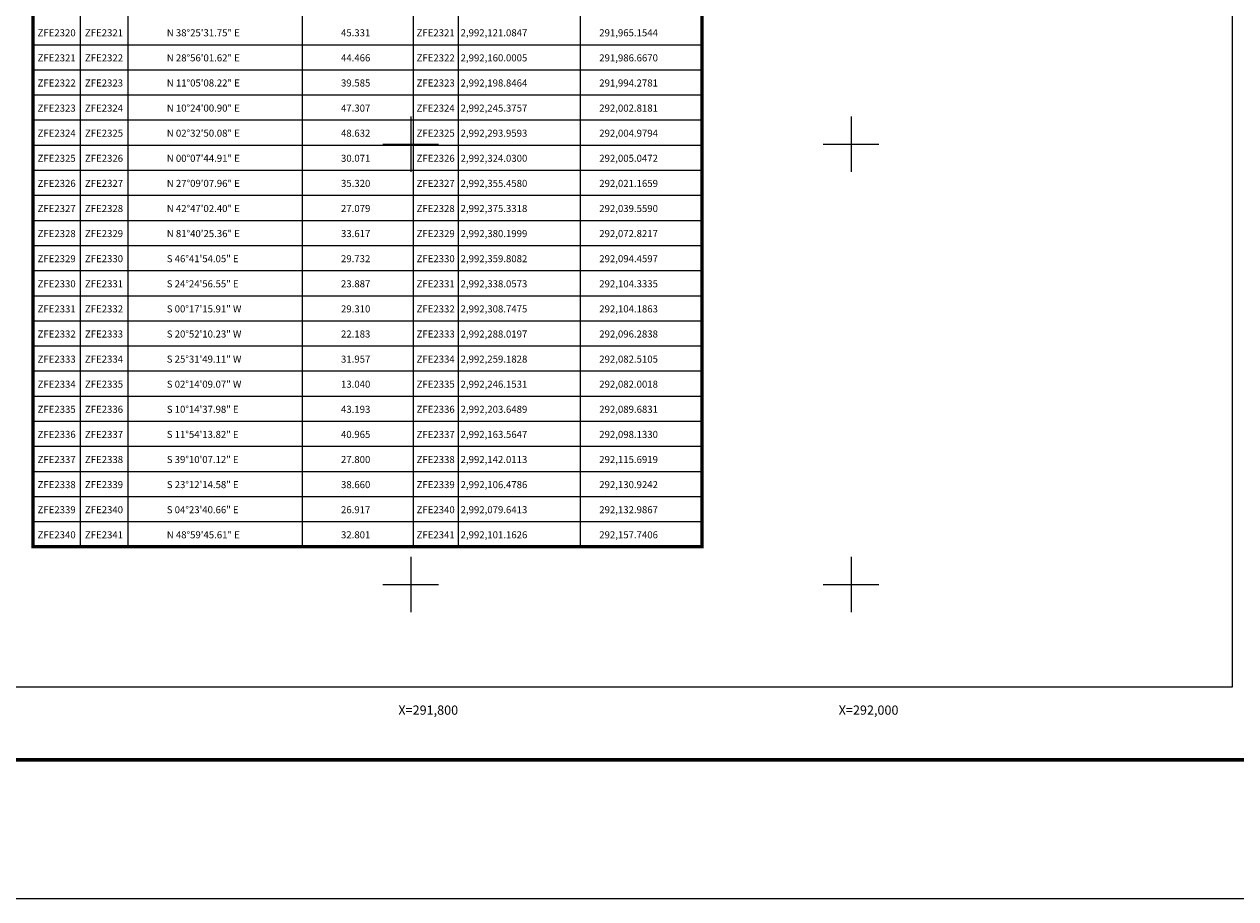
# Model space of a CAD drawing. Units: inches. Extents: x 290249 to 292649, y 2990657 to 2992457.
# Drawn here: x 291624 to 292175, y 2990657 to 2991054 of the extents above; entities that cross this region are included whole.
import ezdxf
from ezdxf.enums import TextEntityAlignment as Align

# ---------------------------------------------------------------- set-up
doc = ezdxf.new("R2010")
doc.units = ezdxf.units.IN
doc.header["$LTSCALE"] = 40
doc.header["$MEASUREMENT"] = 0
for name, color, linetype in [('CVL_CUADCON', 1, 'Continuous'), ('CVL_CUADCON_LIN', 8, 'Continuous'), ('CVL_CUADCON_TX', 2, 'Continuous'), ('CVL_RET_TX', 2, 'Continuous'), ('CVL_RETUTM', 8, 'Continuous'), ('Lomo', 7, 'Continuous')]:
    doc.layers.add(name, color=color, linetype=linetype)
doc.styles.add('ROMANA1', font='ROMANA1.shx')

msp = doc.modelspace()

# ---------------------------------------------------------------- linework, layer by layer
at = {"layer": 'CVL_CUADCON', "color": 7, "linetype": 'Continuous', "const_width": 1.52, "flags": 128}
msp.add_lwpolyline([(291628.42, 2991963.14), (291932.32, 2991963.14), (291932.32, 2990817.19), (291628.42, 2990817.19)], close=True, dxfattribs=at)
at = {"layer": 'CVL_CUADCON_LIN', "color": 7, "linetype": 'Continuous'}
for p, q in [((291671.47, 2991945.1), (291671.47, 2990817.19)), ((291750.78, 2991945.1), (291750.78, 2990817.19)), ((291801.11, 2991945.1), (291801.11, 2990817.19)), ((291821.57, 2991945.1), (291821.57, 2990817.19)), ((291649.93, 2991932.83), (291649.93, 2990817.19)), ((291876.95, 2991932.83), (291876.95, 2990817.19))]:
    msp.add_line(p, q, dxfattribs=at)
at = {"layer": 'CVL_CUADCON_TX', "color": 7}
for p, q in [((291628.42, 2991045.19), (291932.32, 2991045.19)), ((291628.42, 2991033.79), (291932.32, 2991033.79)), ((291628.42, 2991022.39), (291932.32, 2991022.39)), ((291628.42, 2991010.99), (291932.32, 2991010.99)), ((291628.42, 2990999.59), (291932.32, 2990999.59)), ((291628.42, 2990988.19), (291932.32, 2990988.19)), ((291628.42, 2990976.79), (291932.32, 2990976.79)), ((291628.42, 2990965.39), (291932.32, 2990965.39)), ((291628.42, 2990953.99), (291932.32, 2990953.99)), ((291628.42, 2990942.59), (291932.32, 2990942.59)), ((291628.42, 2990931.19), (291932.32, 2990931.19)), ((291628.42, 2990919.79), (291932.32, 2990919.79)), ((291628.42, 2990908.39), (291932.32, 2990908.39)), ((291628.42, 2990896.99), (291932.32, 2990896.99)), ((291628.42, 2990885.59), (291932.32, 2990885.59)), ((291628.42, 2990874.19), (291932.32, 2990874.19)), ((291628.42, 2990862.79), (291932.32, 2990862.79)), ((291628.42, 2990851.39), (291932.32, 2990851.39)), ((291628.42, 2990839.99), (291932.32, 2990839.99)), ((291628.42, 2990828.59), (291932.32, 2990828.59)), ((291628.42, 2990817.19), (291932.32, 2990817.19))]:
    msp.add_line(p, q, dxfattribs=at)
at = {"layer": 'CVL_RETUTM', "color": 8, "linetype": 'Continuous'}
for p, q in [((291800, 2991012.6), (291800, 2990987.4)), ((292000, 2991012.6), (292000, 2990987.4)), ((291787.4, 2991000), (291812.6, 2991000)), ((291987.4, 2991000), (292012.6, 2991000)), ((291800, 2990812.6), (291800, 2990787.4)), ((292000, 2990812.6), (292000, 2990787.4)), ((291787.4, 2990800), (291812.6, 2990800)), ((291987.4, 2990800), (292012.6, 2990800))]:
    msp.add_line(p, q, dxfattribs=at)
at = {"layer": 'Lomo', "color": 255, "linetype": 'Continuous', "elevation": 5.8}
msp.add_lwpolyline([(290248.94, 2992457.3), (292648.94, 2992457.3), (292648.94, 2990657.3), (290248.94, 2990657.3)], close=True, dxfattribs=at)
at = {"layer": 'Lomo', "color": 7, "linetype": 'Continuous', "elevation": 3.48}
msp.add_lwpolyline([(290373.14, 2992353.42), (292173.14, 2992353.42), (292173.14, 2990753.42), (290373.14, 2990753.42)], close=True, dxfattribs=at)
msp.add_lwpolyline([(290373.14, 2992353.42), (292173.14, 2992353.42), (292173.14, 2990753.42), (290373.14, 2990753.42)], close=True, dxfattribs=at)
msp.add_lwpolyline([(290373.14, 2992353.42), (292173.14, 2992353.42), (292173.14, 2990753.42), (290373.14, 2990753.42)], close=True, dxfattribs=at)
msp.add_lwpolyline([(290373.14, 2992353.42), (292173.14, 2992353.42), (292173.14, 2990753.42), (290373.14, 2990753.42)], close=True, dxfattribs=at)
at = {"layer": 'Lomo', "color": 7, "linetype": 'Continuous', "const_width": 1.6, "elevation": 3.48}
msp.add_lwpolyline([(290313.9, 2990720.39), (292565.75, 2990720.39)], dxfattribs=at)

# ---------------------------------------------------------------- texts
at = {"layer": 'CVL_CUADCON_TX', "color": 7, "style": 'ROMANA1'}
for s, p in [('ZFE2320', (291639.18, 2991048.99)), ('ZFE2321', (291660.7, 2991048.99)), ('ZFE2321', (291811.34, 2991048.99)), ('ZFE2321', (291639.18, 2991037.59)), ('ZFE2322', (291660.7, 2991037.59)), ('ZFE2322', (291811.34, 2991037.59)), ('ZFE2322', (291639.18, 2991026.19)), ('ZFE2323', (291660.7, 2991026.19)), ('ZFE2323', (291811.34, 2991026.19)), ('ZFE2323', (291639.18, 2991014.79)), ('ZFE2324', (291660.7, 2991014.79)), ('ZFE2324', (291811.34, 2991014.79)), ('ZFE2324', (291639.18, 2991003.39)), ('ZFE2325', (291660.7, 2991003.39)), ('ZFE2325', (291811.34, 2991003.39)), ('ZFE2325', (291639.18, 2990991.99)), ('ZFE2326', (291660.7, 2990991.99)), ('ZFE2326', (291811.34, 2990991.99)), ('ZFE2326', (291639.18, 2990980.59)), ('ZFE2327', (291660.7, 2990980.59)), ('ZFE2327', (291811.34, 2990980.59)), ('ZFE2327', (291639.18, 2990969.19)), ('ZFE2328', (291660.7, 2990969.19)), ('ZFE2328', (291811.34, 2990969.19)), ('ZFE2328', (291639.18, 2990957.79)), ('ZFE2329', (291660.7, 2990957.79)), ('ZFE2329', (291811.34, 2990957.79)), ('ZFE2329', (291639.18, 2990946.39)), ('ZFE2330', (291660.7, 2990946.39)), ('ZFE2330', (291811.34, 2990946.39)), ('ZFE2330', (291639.18, 2990934.99)), ('ZFE2331', (291660.7, 2990934.99)), ('ZFE2331', (291811.34, 2990934.99)), ('ZFE2331', (291639.18, 2990923.59)), ('ZFE2332', (291660.7, 2990923.59)), ('ZFE2332', (291811.34, 2990923.59)), ('ZFE2332', (291639.18, 2990912.19)), ('ZFE2333', (291660.7, 2990912.19)), ('ZFE2333', (291811.34, 2990912.19)), ('ZFE2333', (291639.18, 2990900.79)), ('ZFE2334', (291660.7, 2990900.79)), ('ZFE2334', (291811.34, 2990900.79)), ('ZFE2334', (291639.18, 2990889.39)), ('ZFE2335', (291660.7, 2990889.39)), ('ZFE2335', (291811.34, 2990889.39)), ('ZFE2335', (291639.18, 2990877.99)), ('ZFE2336', (291660.7, 2990877.99)), ('ZFE2336', (291811.34, 2990877.99)), ('ZFE2336', (291639.18, 2990866.59)), ('ZFE2337', (291660.7, 2990866.59)), ('ZFE2337', (291811.34, 2990866.59)), ('ZFE2337', (291639.18, 2990855.19)), ('ZFE2338', (291660.7, 2990855.19)), ('ZFE2338', (291811.34, 2990855.19)), ('ZFE2338', (291639.18, 2990843.79)), ('ZFE2339', (291660.7, 2990843.79)), ('ZFE2339', (291811.34, 2990843.79)), ('ZFE2339', (291639.18, 2990832.39)), ('ZFE2340', (291660.7, 2990832.39)), ('ZFE2340', (291811.34, 2990832.39)), ('ZFE2340', (291639.18, 2990820.99)), ('ZFE2341', (291660.7, 2990820.99)), ('ZFE2341', (291811.34, 2990820.99))]:
    msp.add_text(s, height=3.2, dxfattribs=at).set_placement(p, align=Align.CENTER)
for s, p in [('N 38%%d25\'31.75" E', (291689.22, 2991048.99)), ('45.331', (291768.34, 2991048.99)), ('2,992,121.0847', (291822.68, 2991048.99)), ('291,965.1544', (291885.65, 2991048.99)), ('N 28%%d56\'01.62" E', (291689.22, 2991037.59)), ('44.466', (291768.34, 2991037.59)), ('2,992,160.0005', (291822.68, 2991037.59)), ('291,986.6670', (291885.65, 2991037.59)), ('N 11%%d05\'08.22" E', (291689.22, 2991026.19)), ('39.585', (291768.34, 2991026.19)), ('2,992,198.8464', (291822.68, 2991026.19)), ('291,994.2781', (291885.65, 2991026.19)), ('N 10%%d24\'00.90" E', (291689.22, 2991014.79)), ('47.307', (291768.34, 2991014.79)), ('2,992,245.3757', (291822.68, 2991014.79)), ('292,002.8181', (291885.65, 2991014.79)), ('N 02%%d32\'50.08" E', (291689.22, 2991003.39)), ('48.632', (291768.34, 2991003.39)), ('2,992,293.9593', (291822.68, 2991003.39)), ('292,004.9794', (291885.65, 2991003.39)), ('N 00%%d07\'44.91" E', (291689.22, 2990991.99)), ('30.071', (291768.34, 2990991.99)), ('2,992,324.0300', (291822.68, 2990991.99)), ('292,005.0472', (291885.65, 2990991.99)), ('N 27%%d09\'07.96" E', (291689.22, 2990980.59)), ('35.320', (291768.34, 2990980.59)), ('2,992,355.4580', (291822.68, 2990980.59)), ('292,021.1659', (291885.65, 2990980.59)), ('N 42%%d47\'02.40" E', (291689.22, 2990969.19)), ('27.079', (291768.34, 2990969.19)), ('2,992,375.3318', (291822.68, 2990969.19)), ('292,039.5590', (291885.65, 2990969.19)), ('N 81%%d40\'25.36" E', (291689.22, 2990957.79)), ('33.617', (291768.34, 2990957.79)), ('2,992,380.1999', (291822.68, 2990957.79)), ('292,072.8217', (291885.65, 2990957.79)), ('S 46%%d41\'54.05" E', (291689.22, 2990946.39)), ('29.732', (291768.34, 2990946.39)), ('2,992,359.8082', (291822.68, 2990946.39)), ('292,094.4597', (291885.65, 2990946.39)), ('S 24%%d24\'56.55" E', (291689.22, 2990934.99)), ('23.887', (291768.34, 2990934.99)), ('2,992,338.0573', (291822.68, 2990934.99)), ('292,104.3335', (291885.65, 2990934.99)), ('S 00%%d17\'15.91" W', (291689.22, 2990923.59)), ('29.310', (291768.34, 2990923.59)), ('2,992,308.7475', (291822.68, 2990923.59)), ('292,104.1863', (291885.65, 2990923.59)), ('S 20%%d52\'10.23" W', (291689.22, 2990912.19)), ('22.183', (291768.34, 2990912.19)), ('2,992,288.0197', (291822.68, 2990912.19)), ('292,096.2838', (291885.65, 2990912.19)), ('S 25%%d31\'49.11" W', (291689.22, 2990900.79)), ('31.957', (291768.34, 2990900.79)), ('2,992,259.1828', (291822.68, 2990900.79)), ('292,082.5105', (291885.65, 2990900.79)), ('S 02%%d14\'09.07" W', (291689.22, 2990889.39)), ('13.040', (291768.34, 2990889.39)), ('2,992,246.1531', (291822.68, 2990889.39)), ('292,082.0018', (291885.65, 2990889.39)), ('S 10%%d14\'37.98" E', (291689.22, 2990877.99)), ('43.193', (291768.34, 2990877.99)), ('2,992,203.6489', (291822.68, 2990877.99)), ('292,089.6831', (291885.65, 2990877.99)), ('S 11%%d54\'13.82" E', (291689.22, 2990866.59)), ('40.965', (291768.34, 2990866.59)), ('2,992,163.5647', (291822.68, 2990866.59)), ('292,098.1330', (291885.65, 2990866.59)), ('S 39%%d10\'07.12" E', (291689.22, 2990855.19)), ('27.800', (291768.34, 2990855.19)), ('2,992,142.0113', (291822.68, 2990855.19)), ('292,115.6919', (291885.65, 2990855.19)), ('S 23%%d12\'14.58" E', (291689.22, 2990843.79)), ('38.660', (291768.34, 2990843.79)), ('2,992,106.4786', (291822.68, 2990843.79)), ('292,130.9242', (291885.65, 2990843.79)), ('S 04%%d23\'40.66" E', (291689.22, 2990832.39)), ('26.917', (291768.34, 2990832.39)), ('2,992,079.6413', (291822.68, 2990832.39)), ('292,132.9867', (291885.65, 2990832.39)), ('N 48%%d59\'45.61" E', (291689.22, 2990820.99)), ('32.801', (291768.34, 2990820.99)), ('2,992,101.1626', (291822.68, 2990820.99)), ('292,157.7406', (291885.65, 2990820.99))]:
    msp.add_text(s, height=3.2, dxfattribs=at).set_placement(p)
at = {"layer": 'CVL_RET_TX', "color": 7, "style": 'ROMANA1'}
for s, p in [('X=291,800', (291821.55, 2990742.98)), ('X=292,000', (292021.55, 2990742.98))]:
    msp.add_text(s, height=4.2, dxfattribs=at).set_placement(p, align=Align.MIDDLE_RIGHT)

doc.saveas('drawing.dxf')
